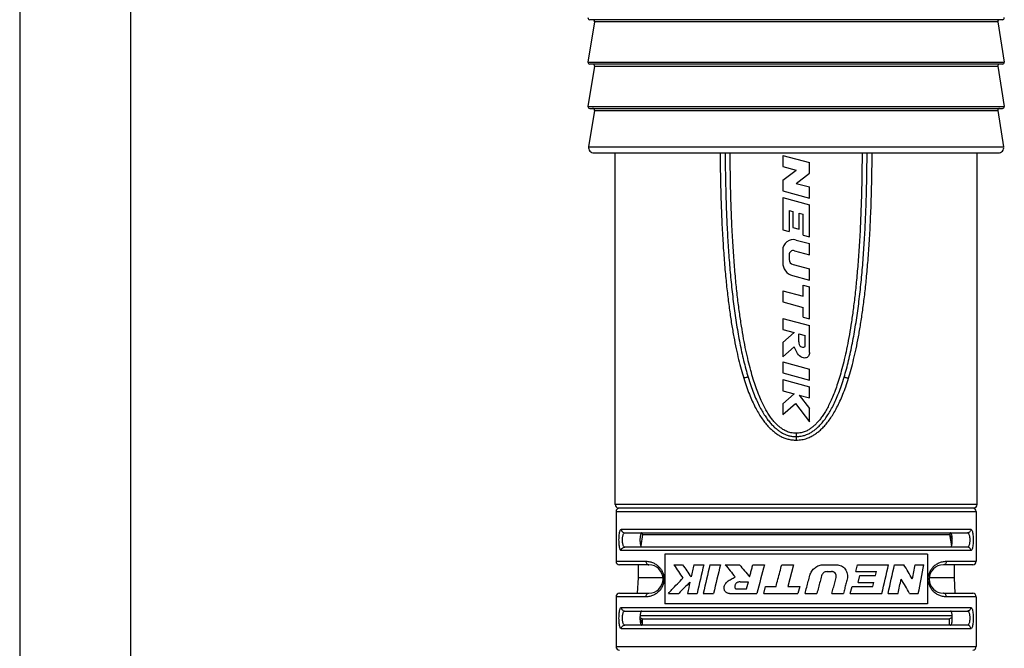
# Model space of a CAD drawing. Units: millimetres. Extents: x 0 to 420, y 0 to 297.
# Drawn here: x 0 to 111, y 89 to 159 of the extents above; entities that cross this region are included whole.
import ezdxf

# ---------------------------------------------------------------- set-up
doc = ezdxf.new("R2010")
doc.units = ezdxf.units.MM
doc.header["$LTSCALE"] = 23.1
doc.layers.get('0').update_dxf_attribs({"linetype": 'CONTINUOUS'})
for name, color, linetype in [('02___PRT_ALL_AXES', 7, 'CONTINUOUS'), ('BEZUGSACHSEN', 7, 'CONTINUOUS'), ('RUNDUNGEN', 7, 'CONTINUOUS')]:
    doc.layers.add(name, color=color, linetype=linetype)

msp = doc.modelspace()

# ---------------------------------------------------------------- linework, layer by layer
at = {"color": 7, "linetype": 'CONTINUOUS'}
for p, q in [((0, 297), (0, 0)), ((12.5, 287), (12.5, 10)), ((86.00225, 144.19663), (86.00225, 142.94451)), ((86.00225, 144.19663), (89.02589, 143.38645)), ((89.02589, 142.17699), (89.02589, 143.38645)), ((86.00225, 142.94451), (87.5033, 142.5423)), ((86.00225, 141.40788), (87.5033, 142.5423)), ((87.52483, 141.04257), (89.02589, 142.17699)), ((86.00225, 141.40788), (86.00225, 140.19843)), ((87.52483, 141.04257), (89.02589, 140.64037)), ((86.00225, 140.19843), (89.02589, 139.38824)), ((89.02589, 139.38824), (89.02589, 140.64037)), ((86.00225, 139.44715), (89.02589, 138.63697)), ((86.00225, 139.44715), (86.00225, 135.81878)), ((86.72758, 138.00068), (87.15106, 137.88721)), ((86.72758, 138.00068), (86.72758, 135.62443)), ((87.15106, 137.88721), (87.15106, 136.07302)), ((87.87674, 137.69276), (88.30022, 137.57929)), ((87.87674, 135.87857), (87.87674, 137.69276)), ((89.02589, 135.0086), (89.02589, 138.63697)), ((88.30022, 135.20304), (88.30022, 137.57929)), ((86.00225, 135.81878), (86.72758, 135.62443)), ((87.15106, 136.07302), (87.87674, 135.87857)), ((87.52474, 134.65956), (89.02589, 134.25732)), ((88.30022, 135.20304), (89.02589, 135.0086)), ((86.00225, 133.49131), (86.00225, 132.11541)), ((87.33692, 133.45776), (89.02589, 133.0052)), ((89.02589, 133.0052), (89.02589, 134.25732)), ((86.72792, 132.99046), (86.72792, 132.47705)), ((87.17613, 131.89293), (89.02589, 131.39729)), ((89.02589, 130.14516), (89.02589, 131.39729)), ((87.12278, 130.6551), (89.02589, 130.14516)), ((86.00225, 128.93414), (88.30022, 128.3184)), ((86.00225, 128.93414), (86.00225, 127.68202)), ((88.30022, 129.58834), (89.02589, 129.39389)), ((88.30022, 128.3184), (88.30022, 129.58834)), ((89.02589, 125.76552), (89.02589, 129.39389)), ((86.00225, 127.68202), (88.30022, 127.06628)), ((88.30022, 125.95996), (88.30022, 127.06628)), ((86.00225, 125.82443), (89.02589, 125.01424)), ((86.00225, 125.82443), (86.00225, 124.5723)), ((88.30022, 125.95996), (89.02589, 125.76552)), ((86.00225, 124.5723), (87.28732, 124.22797)), ((89.02589, 121.9906), (89.02589, 125.01424)), ((86.00225, 123.10315), (87.28732, 124.22797)), ((87.81643, 124.08619), (88.54211, 123.89175)), ((87.81643, 123.1791), (87.81643, 124.08619)), ((88.54211, 122.68229), (88.54211, 123.89175)), ((86.00225, 123.10315), (86.00225, 121.49582)), ((86.00225, 121.49582), (87.28732, 122.62064)), ((86.00225, 120.94095), (89.02589, 120.13077)), ((86.00225, 120.94095), (86.00225, 119.68883)), ((89.02589, 118.87865), (89.02589, 120.13077)), ((86.00225, 119.68883), (89.02589, 118.87865)), ((86.00225, 118.93755), (89.02589, 118.12737)), ((86.00225, 118.93755), (86.00225, 117.68543)), ((86.00225, 117.68543), (87.28732, 117.3411)), ((89.02589, 116.87525), (89.02589, 118.12737)), ((86.00225, 116.21357), (87.28732, 117.3411)), ((87.85764, 117.18828), (89.02589, 116.87525)), ((87.85764, 117.18828), (89.02589, 115.67874)), ((86.00225, 115.00682), (87.42964, 116.25922)), ((86.00225, 116.21357), (86.00225, 115.00682)), ((87.42964, 116.25922), (89.02589, 114.19663)), ((89.02589, 114.19663), (89.02589, 115.67874)), ((70.21618, 101.47495), (69.9955, 100.22337)), ((70.21618, 101.47495), (70.21618, 101.67495)), ((70.21618, 101.47495), (104.81618, 101.47495)), ((104.81618, 101.47495), (105.03687, 100.22337)), ((102.31618, 99.27495), (72.71618, 99.27495)), ((72.71618, 99.27495), (72.71618, 93.67495)), ((102.31618, 99.27495), (102.31618, 93.67495)), ((69.71618, 98.07495), (69.71618, 96.62098)), ((73.74431, 98.08982), (74.71704, 98.08982)), ((75.97269, 98.08982), (77.09551, 98.08982)), ((77.79117, 98.08982), (78.98372, 98.08982)), ((79.52431, 98.08982), (81.12695, 98.08982)), ((82.63196, 98.08982), (83.93796, 98.08982)), ((85.9023, 98.08982), (87.23621, 98.08982)), ((87.23621, 98.08982), (86.57974, 95.63865)), ((90.61736, 98.08982), (92.02832, 98.08982)), ((94.24288, 97.31613), (94.43813, 98.08982)), ((94.43813, 98.08982), (97.92902, 98.08982)), ((98.60863, 98.08982), (99.66597, 98.08982)), ((100.93804, 98.08982), (101.91029, 98.08982)), ((105.31618, 98.07495), (105.31618, 96.62098)), ((69.71618, 96.62098), (69.61336, 94.87495)), ((72.50915, 96.62098), (69.71618, 96.62098)), ((90.998, 97.31576), (91.51812, 97.31576)), ((94.24288, 97.31613), (96.57577, 97.31613)), ((94.49805, 96.09036), (94.69244, 96.86441)), ((94.69244, 96.86441), (96.4673, 96.86441)), ((96.4673, 96.86441), (96.57577, 97.31613)), ((105.31618, 96.62098), (102.52326, 96.62098)), ((105.31618, 96.62098), (105.41901, 94.87495)), ((81.2039, 96.15468), (82.13033, 96.15468)), ((81.93064, 95.38063), (82.13033, 96.15468)), ((83.87612, 94.8646), (84.08035, 95.63865)), ((84.08035, 95.63865), (85.24855, 95.63865)), ((86.57974, 95.63865), (87.93397, 95.63865)), ((87.93397, 95.63865), (87.72659, 94.8646)), ((93.26361, 96.46583), (93.25966, 96.45048)), ((93.6197, 94.8646), (93.81719, 95.63865)), ((93.81719, 95.63865), (96.17135, 95.63865)), ((94.49805, 96.09036), (96.28068, 96.09036)), ((96.17135, 95.63865), (96.28068, 96.09036)), ((73.12208, 94.8646), (74.27934, 94.8646)), ((75.27249, 94.8646), (76.36353, 94.8646)), ((77.04164, 94.8646), (78.20754, 94.8646)), ((80.0121, 94.8646), (83.09079, 94.8646)), ((80.70245, 95.38063), (81.93064, 95.38063)), ((83.87612, 94.8646), (87.72659, 94.8646)), ((88.52753, 94.8646), (89.85832, 94.8646)), ((91.55159, 94.8646), (92.85086, 94.8646)), ((93.6197, 94.8646), (97.17797, 94.8646)), ((97.87503, 94.8646), (99.00041, 94.8646)), ((100.31309, 94.8646), (101.28806, 94.8646)), ((102.31618, 93.67495), (72.71618, 93.67495)), ((69.91599, 92.13852), (70.21618, 91.99853)), ((105.10781, 92.32495), (69.92456, 92.32495)), ((105.11638, 92.13852), (104.81618, 91.99853)), ((70.21618, 91.99853), (104.81618, 91.99853)), ((70.21618, 91.27495), (70.21618, 91.99853)), ((104.81618, 91.27495), (104.81618, 91.99853))]:
    msp.add_line(p, q, dxfattribs=at)
for centre, radius, start, end in [((87.2117, 133.49131), 1.20946, 75, 180), ((87.2117, 132.99046), 0.48378, 75, 180), ((87.51407, 132.11541), 1.51182, 180, 255), ((87.33265, 132.47705), 0.60473, 180, 255), ((105.81618, 101.67495), 1, 180.0000004, 225.4250514), ((132.9696, 136.30232), 70.48284, 212.8303466, 214.3158891), ((139.06799, 141.92514), 77.86257, 214.262358, 215.491899), ((590.97584, -15.42459), 527.36493, 167.5699049, 167.7223599), ((636.15397, -30.48657), 573.65342, 167.04792248, 167.37824599), ((676.30706, -42.7034), 614.85283, 166.76256887, 167.07112455), ((759.1689, -67.30991), 700.00639, 166.33272647, 166.60424936), ((198.61021, 193.9248), 152.85875, 218.8255493, 219.4881526), ((242.10785, 231.90043), 209.33258, 219.7340536, 220.2236687), ((1598.5167, -301.46947), 1566.39598, 165.22156108, 165.34353542), ((-505.18988, 236.8372), 618.87256, 346.73794258, 347.044526), ((-464.48728, 224.47427), 577.10488, 347.0214659, 347.34984958), ((22.28623, 51.2309), 90.46205, 30.0195733, 31.1978726), ((-349.89843, 188.72242), 459.85628, 348.4296612, 348.6332178), ((-321.06436, 178.02078), 430.46081, 348.8616084, 349.2988135), ((115.16093, 54.75235), 57.27387, 133.7705491, 135.5442249), ((571.94081, -11.29), 507.88603, 167.7917114, 167.9355039), ((-416.74512, 208.82266), 528.18548, 347.5402406, 347.7180541), ((20.90971, 48.2707), 92.06459, 30.4044042, 31.5667407), ((69.21618, 91.27495), 1, 0.0000004, 45.4234325)]:
    msp.add_arc(centre, radius, start, end, dxfattribs=at)
for points, knots in [([(89.02589, 121.9906), (89.03655, 121.91021), (89.01032, 121.68941), (88.77612, 121.38826), (88.3737, 121.34683), (87.91344, 121.52351), (87.58485, 122.01073), (87.39261, 122.45287), (87.28732, 122.62064)], [0, 0, 0, 0, 0.087200976, 0.232731002, 0.381374321, 0.496425908, 0.760929617, 1, 1, 1, 1]), ([(87.81643, 123.1791), (87.82253, 123.13297), (87.83997, 122.9788), (87.89994, 122.75503), (88.13238, 122.61369), (88.34801, 122.54373), (88.51666, 122.62702), (88.54115, 122.68003), (88.54211, 122.68229)], [0, 0, 0, 0, 0.132530626, 0.40663502, 0.577397324, 0.837378122, 0.993164631, 1, 1, 1, 1]), ([(70.11611, 101.67495), (70.09299, 101.67495), (70.03797, 101.63548), (69.9936, 101.5325), (69.95375, 101.38411), (69.92792, 101.19612), (69.9143, 100.98435), (69.91436, 100.76366), (69.92809, 100.55211), (69.954, 100.36453), (69.99387, 100.21663), (70.03825, 100.11416), (70.09303, 100.07495), (70.11611, 100.07495)], [0, 0, 0, 0, 0.040398666, 0.104221622, 0.19544955, 0.307809783, 0.435235006, 0.565950217, 0.693094147, 0.80536183, 0.896285582, 0.959675521, 1, 1, 1, 1]), ([(104.91626, 100.07495), (104.93934, 100.07495), (104.99412, 100.11416), (105.0385, 100.21663), (105.07837, 100.36453), (105.10428, 100.55211), (105.11801, 100.76366), (105.11807, 100.98435), (105.10445, 101.19612), (105.07862, 101.38411), (105.03877, 101.5325), (104.9944, 101.63548), (104.93938, 101.67495), (104.91626, 101.67495)], [0, 0, 0, 0, 0.040324479, 0.103714418, 0.19463817, 0.306905853, 0.434049783, 0.564764994, 0.692190217, 0.80455045, 0.895778378, 0.959601334, 1, 1, 1, 1]), ([(82.27628, 96.71907), (82.31571, 96.87138), (82.39463, 97.17601), (82.51319, 97.63292), (82.59235, 97.93752), (82.63196, 98.08982)], [0, 0, 0, 0, 0.333295016, 0.666628639, 1, 1, 1, 1]), ([(85.24855, 95.63865), (85.32107, 95.91101), (85.46621, 96.45573), (85.68413, 97.27278), (85.82956, 97.81747), (85.9023, 98.08982)], [0, 0, 0, 0, 0.333306431, 0.666640749, 1, 1, 1, 1]), ([(89.07036, 96.89458), (89.11763, 97.06446), (89.26183, 97.39078), (89.62682, 97.77694), (90.09149, 98.03202), (90.44236, 98.08801), (90.61736, 98.08982)], [0, 0, 0, 0, 0.252864137, 0.501148136, 0.749033873, 1, 1, 1, 1]), ([(92.02832, 98.08982), (92.03834, 98.08992), (92.14584, 98.08993), (92.3493, 98.06678), (92.71052, 97.93165), (93.08734, 97.60909), (93.28395, 97.15244), (93.31639, 96.76073), (93.28756, 96.56312), (93.26361, 96.46583)], [0, 0, 0, 0, 0.012807082, 0.137352987, 0.25868878, 0.501353778, 0.747403844, 0.87203994, 1, 1, 1, 1]), ([(73.12208, 94.8646), (73.25216, 95.00736), (73.78576, 95.58503), (74.33435, 96.14879), (74.75487, 96.56726)], [0, 0, 0, 0, 0.245593527, 1, 1, 1, 1]), ([(80.0121, 94.8646), (79.96958, 94.8602), (79.88492, 94.85942), (79.76259, 94.8904), (79.65271, 94.94877), (79.55587, 95.02926), (79.47738, 95.13335), (79.42327, 95.2607), (79.39881, 95.4081), (79.40507, 95.63099), (79.50424, 95.93151), (79.7329, 96.17638), (79.97054, 96.34213), (80.18322, 96.45945), (80.4099, 96.5842), (80.56254, 96.67391), (80.64054, 96.71907)], [0, 0, 0, 0, 0.045352698, 0.088882718, 0.132447603, 0.176314321, 0.221476514, 0.269415047, 0.321655581, 0.378709383, 0.504981867, 0.646999261, 0.725432758, 0.81220271, 0.904380104, 1, 1, 1, 1]), ([(88.52753, 94.8646), (88.58789, 95.09015), (88.70859, 95.54125), (88.88954, 96.21791), (89.0101, 96.66902), (89.07036, 96.89458)], [0, 0, 0, 0, 0.333347463, 0.666681475, 1, 1, 1, 1]), ([(90.38262, 96.83767), (90.32447, 96.61843), (90.20808, 96.17996), (90.03331, 95.52227), (89.91667, 95.08382), (89.85832, 94.8646)], [0, 0, 0, 0, 0.333304528, 0.666638494, 1, 1, 1, 1]), ([(90.998, 97.31576), (90.92605, 97.31363), (90.78533, 97.29214), (90.60205, 97.18816), (90.45841, 97.03573), (90.40228, 96.90587), (90.38262, 96.83767)], [0, 0, 0, 0, 0.258922092, 0.501256664, 0.744675985, 1, 1, 1, 1]), ([(92.0235, 96.66617), (92.03297, 96.70636), (92.04484, 96.78627), (92.03148, 96.94172), (91.95263, 97.1202), (91.80503, 97.24909), (91.65833, 97.30539), (91.57153, 97.31541), (91.52413, 97.31599), (91.51812, 97.31599)], [0, 0, 0, 0, 0.130425023, 0.252862349, 0.489092664, 0.726856696, 0.850163403, 0.98095546, 1, 1, 1, 1]), ([(91.55159, 94.8646), (91.60416, 95.06476), (91.7092, 95.4651), (91.86651, 96.06562), (91.9712, 96.46599), (92.0235, 96.66617)], [0, 0, 0, 0, 0.333375538, 0.666709383, 1, 1, 1, 1]), ([(81.2039, 96.15468), (81.1414, 96.14839), (81.02408, 96.13056), (80.8825, 96.09322), (80.79001, 96.03681), (80.71528, 95.96245), (80.65324, 95.84617), (80.59958, 95.70524), (80.59205, 95.58516), (80.6107, 95.50212), (80.63152, 95.44989), (80.66171, 95.40757), (80.68849, 95.388), (80.70245, 95.38063)], [0, 0, 0, 0, 0.160218599, 0.303079754, 0.368852445, 0.434160242, 0.569507201, 0.700811617, 0.817195741, 0.869202538, 0.916988457, 0.959743988, 1, 1, 1, 1]), ([(93.25966, 96.45048), (93.21525, 96.27768), (93.12502, 95.92694), (92.98876, 95.39832), (92.89686, 95.0425), (92.85086, 94.8646)], [0, 0, 0, 0, 0.326833256, 0.66339233, 1, 1, 1, 1]), ([(70.11611, 92.87495), (70.09299, 92.87495), (70.03797, 92.83548), (69.9936, 92.7325), (69.95375, 92.58411), (69.92792, 92.39612), (69.9143, 92.18435), (69.91436, 91.96366), (69.92809, 91.75211), (69.954, 91.56453), (69.99387, 91.41663), (70.03825, 91.31416), (70.09303, 91.27495), (70.11611, 91.27495)], [0, 0, 0, 0, 0.040398666, 0.104221622, 0.19544955, 0.307809783, 0.435235006, 0.565950217, 0.693094147, 0.80536183, 0.896285582, 0.959675521, 1, 1, 1, 1]), ([(104.91626, 91.27495), (104.93934, 91.27495), (104.99412, 91.31416), (105.0385, 91.41663), (105.07837, 91.56453), (105.10428, 91.75211), (105.11801, 91.96366), (105.11807, 92.18435), (105.10445, 92.39612), (105.07862, 92.58411), (105.03877, 92.7325), (104.9944, 92.83548), (104.93938, 92.87495), (104.91626, 92.87495)], [0, 0, 0, 0, 0.040324479, 0.103714418, 0.19463817, 0.306905853, 0.434049783, 0.564764994, 0.692190217, 0.80455045, 0.895778378, 0.959601334, 1, 1, 1, 1])]:
    msp.add_open_spline(points, degree=3, knots=knots, dxfattribs=at)
at = {"layer": '02___PRT_ALL_AXES', "color": 7, "linetype": 'CONTINUOUS'}
for p, q in [((67.11618, 104.87495), (67.11618, 144.47495)), ((107.91618, 104.87495), (107.91618, 144.47495))]:
    msp.add_line(p, q, dxfattribs=at)
at = {"layer": 'BEZUGSACHSEN', "color": 7, "linetype": 'CONTINUOUS'}
for p, q in [((64.77913, 159.24335), (64.05324, 154.70655)), ((110.25324, 159.24335), (110.97913, 154.70655)), ((64.77913, 154.24335), (64.05324, 149.70655)), ((110.25324, 154.24335), (110.97913, 149.70655)), ((64.77913, 149.24335), (64.12735, 145.16974)), ((110.25324, 149.24335), (110.90502, 145.16974)), ((67.21618, 104.07495), (67.21618, 98.47495)), ((107.81618, 104.07495), (107.81618, 98.47495)), ((67.21618, 94.47495), (67.21618, 88.87495)), ((107.81618, 94.47495), (107.81618, 88.87495))]:
    msp.add_line(p, q, dxfattribs=at)
at = {"layer": 'RUNDUNGEN', "color": 7, "linetype": 'CONTINUOUS'}
for p, q in [((110.78164, 159.47495), (64.25073, 159.47495)), ((110.78141, 154.47495), (64.25096, 154.47495)), ((64.25106, 149.47495), (110.78131, 149.47495)), ((64.71988, 144.47495), (110.31249, 144.47495)), ((107.51618, 104.47495), (67.51618, 104.47495)), ((68.20375, 101.67495), (106.82862, 101.67495)), ((106.82862, 100.07495), (68.20375, 100.07495)), ((70.91618, 98.07495), (67.61618, 98.07495)), ((107.41606, 98.07495), (104.11618, 98.07495)), ((67.61631, 94.87495), (70.91618, 94.87495)), ((104.11618, 94.87495), (107.41606, 94.87495)), ((68.20375, 92.87495), (106.82862, 92.87495)), ((106.82862, 91.27495), (68.20375, 91.27495))]:
    msp.add_line(p, q, dxfattribs=at)
at = {"layer": 'RUNDUNGEN', "color": 9, "linetype": 'CONTINUOUS'}
for p, q in [((110.25324, 159.24335), (64.77913, 159.24335)), ((64.05324, 154.70655), (110.97913, 154.70655)), ((64.77913, 154.24335), (110.25324, 154.24335)), ((64.05324, 149.70655), (110.97913, 149.70655)), ((64.77913, 149.24335), (110.25324, 149.24335)), ((64.12735, 145.16974), (110.90502, 145.16974)), ((87.51618, 112.89738), (87.5162, 112.12859)), ((107.91618, 104.87495), (67.11618, 104.87495)), ((67.21618, 104.07495), (107.81618, 104.07495)), ((67.81556, 102.07495), (107.21681, 102.07495)), ((107.21681, 99.67495), (67.81556, 99.67495)), ((67.21618, 98.47495), (70.58252, 98.47495)), ((104.44985, 98.47495), (107.81618, 98.47495)), ((70.58252, 94.47495), (67.21618, 94.47495)), ((107.81618, 94.47495), (104.44985, 94.47495)), ((67.81556, 93.27495), (107.21681, 93.27495)), ((107.21681, 90.87495), (67.81556, 90.87495)), ((67.21618, 88.87495), (107.81618, 88.87495))]:
    msp.add_line(p, q, dxfattribs=at)
at = {"layer": 'RUNDUNGEN', "color": 7, "linetype": 'CONTINUOUS'}
for centre, radius, start, end in [((64.25073, 159.67495), 0.2, 170.9097229, 270.0000009), ((64.58164, 159.27495), 0.2, 350.9097265, 89.9999785), ((110.45073, 159.27495), 0.2, 90.0000215, 189.0902735), ((110.78164, 159.67495), 0.2, 269.9999991, 9.0902771), ((64.25073, 154.67495), 0.2, 170.9097231, 270), ((64.58164, 154.27495), 0.2, 350.9097231, 90), ((110.45073, 154.27495), 0.2, 90, 189.0902769), ((110.78164, 154.67495), 0.2, 270, 9.0902769), ((64.25073, 149.67495), 0.2, 170.9097231, 270), ((64.58164, 149.27495), 0.2, 350.9097231, 90), ((110.45073, 149.27495), 0.2, 90, 189.0902769), ((110.78164, 149.67495), 0.2, 270, 9.0902769), ((64.71982, 145.07495), 0.6, 170.9097231, 270), ((110.31255, 145.07495), 0.6, 270, 9.0902769), ((67.51618, 104.87495), 0.4, 180, 270), ((67.61618, 104.07495), 0.4, 90, 180), ((107.41618, 104.07495), 0.4, 0, 90), ((107.51618, 104.87495), 0.4, 270, 360), ((67.61618, 98.47495), 0.4, 180, 270), ((70.91618, 96.47495), 1.6, 270, 90), ((104.11618, 96.47495), 1.6, 90, 270), ((107.41618, 98.47495), 0.4, 270, 360), ((67.61618, 94.47495), 0.4, 90, 180), ((107.41618, 94.47495), 0.4, 0, 90), ((67.61618, 88.87495), 0.4, 180, 270), ((107.41618, 88.87495), 0.4, 270, 360)]:
    msp.add_arc(centre, radius, start, end, dxfattribs=at)
at = {"layer": 'RUNDUNGEN', "color": 9, "linetype": 'CONTINUOUS'}
for points, knots in [([(78.9506, 144.47494), (78.95379, 143.7919), (78.96904, 142.16139), (79.02273, 139.66003), (79.11909, 137.04137), (79.24636, 134.63429), (79.4008, 132.42171), (79.57918, 130.38811), (79.77869, 128.5193), (79.99688, 126.80245), (80.23163, 125.226), (80.48111, 123.77956), (80.7436, 122.45378), (81.01773, 121.2401), (81.30225, 120.13071), (81.50614, 119.42819), (81.60981, 119.09336)], [0, 0, 0, 0, 0.08004787, 0.191086989, 0.293198438, 0.38712937, 0.473560755, 0.553113534, 0.626354818, 0.69380164, 0.755919329, 0.813125246, 0.865799316, 0.914290615, 0.958922766, 1, 1, 1, 1]), ([(87.51618, 112.89738), (87.31839, 112.8974), (86.94636, 112.93012), (86.44363, 113.09186), (86.0358, 113.31877), (85.69011, 113.56922), (85.37735, 113.84052), (85.07656, 114.15018), (84.77526, 114.51288), (84.4713, 114.93723), (84.16733, 115.42731), (83.86434, 115.98672), (83.56103, 116.62102), (83.25966, 117.33678), (82.96223, 118.13735), (82.67105, 119.02575), (82.38716, 120.00659), (82.11148, 121.08693), (81.84505, 122.27458), (81.58926, 123.57772), (81.34549, 125.00541), (81.11545, 126.56787), (80.90104, 128.27651), (80.70443, 130.14411), (80.52816, 132.18486), (80.37519, 134.41444), (80.24894, 136.85015), (80.15337, 139.51107), (80.10014, 142.07768), (80.08558, 143.75961), (80.08276, 144.47494)], [0, 0, 0, 0, 0.017475007, 0.032706327, 0.046297334, 0.058536342, 0.070369162, 0.08283217, 0.096633292, 0.11198908, 0.128910941, 0.147549243, 0.168168397, 0.191002446, 0.216137746, 0.243600275, 0.273579906, 0.306332544, 0.342089385, 0.381099758, 0.423645956, 0.47003612, 0.520616197, 0.575773472, 0.635935631, 0.701573211, 0.773205114, 0.851403873, 0.936801656, 1, 1, 1, 1]), ([(94.94961, 144.47494), (94.9468, 143.76208), (94.93232, 142.08583), (94.87943, 139.52863), (94.7846, 136.87878), (94.65954, 134.45537), (94.50828, 132.23896), (94.33429, 130.21196), (94.1406, 128.35845), (93.92979, 126.664), (93.7041, 125.11561), (93.46549, 123.70167), (93.2157, 122.41177), (92.95617, 121.23665), (92.68839, 120.16793), (92.41336, 119.19777), (92.13227, 118.31871), (91.84578, 117.52551), (91.55626, 116.81467), (91.26551, 116.1831), (90.97607, 115.62508), (90.68778, 115.13427), (90.40035, 114.70637), (90.11651, 114.33789), (89.8371, 114.02323), (89.55718, 113.75147), (89.26125, 113.50741), (88.92972, 113.27739), (88.53439, 113.07015), (88.05398, 112.92639), (87.70159, 112.8974), (87.51618, 112.89738)], [0, 0, 0, 0, 0.062979319, 0.14809279, 0.225960234, 0.297224877, 0.362468631, 0.422218429, 0.476951675, 0.527101807, 0.573061204, 0.615181058, 0.653773596, 0.689124078, 0.721488179, 0.751096146, 0.77819678, 0.803007301, 0.825584731, 0.845986003, 0.864411234, 0.881098668, 0.896247826, 0.909921092, 0.922159758, 0.933394298, 0.94435343, 0.956013175, 0.968993323, 0.983620339, 1, 1, 1, 1]), ([(93.42256, 119.09339), (93.5263, 119.42844), (93.73031, 120.13138), (94.01494, 121.24138), (94.28917, 122.45561), (94.5517, 123.78192), (94.80118, 125.22879), (95.03593, 126.8056), (95.25408, 128.5227), (95.45353, 130.39163), (95.63184, 132.42521), (95.78621, 134.63757), (95.91341, 137.04423), (96.0097, 139.66221), (96.06334, 142.1626), (96.07858, 143.79234), (96.08177, 144.47494)], [0, 0, 0, 0, 0.041104293, 0.085760293, 0.134273849, 0.186968121, 0.244191551, 0.306323322, 0.373779994, 0.447026199, 0.52657802, 0.613001456, 0.706916214, 0.809001866, 0.920004031, 1, 1, 1, 1]), ([(82.10836, 119.20955), (82.10401, 119.22387), (82.02572, 119.20005), (81.93819, 119.19275), (81.77724, 119.1451), (81.6678, 119.11258), (81.60981, 119.09336)], [0, 0, 0, 0, 0.087286641, 0.316801553, 0.643693807, 1, 1, 1, 1]), ([(81.60981, 119.09336), (81.70847, 118.77473), (81.90854, 118.16705), (82.23143, 117.3049), (82.56221, 116.52734), (82.89996, 115.82807), (83.24407, 115.2005), (83.59477, 114.64029), (83.95199, 114.14634), (84.31213, 113.71728), (84.67151, 113.35069), (85.0268, 113.04415), (85.38102, 112.78364), (85.74909, 112.55841), (86.14961, 112.36774), (86.58925, 112.22642), (87.04962, 112.14473), (87.3625, 112.12856), (87.5162, 112.12859)], [0, 0, 0, 0, 0.102674547, 0.196872984, 0.283304039, 0.362687079, 0.435815115, 0.503508524, 0.565999662, 0.623302037, 0.675781688, 0.723845644, 0.767586095, 0.810994204, 0.856489409, 0.903799714, 0.952688377, 1, 1, 1, 1]), ([(82.10836, 119.20955), (82.20344, 118.89636), (82.39566, 118.29982), (82.70505, 117.45433), (83.02056, 116.69408), (83.3416, 116.01301), (83.6668, 115.40471), (83.99638, 114.86518), (84.32972, 114.39294), (84.66328, 113.986), (84.99362, 113.64106), (85.31814, 113.35465), (85.63879, 113.11351), (85.96713, 112.90799), (86.31883, 112.73642), (86.70212, 112.61084), (87.10503, 112.53761), (87.38006, 112.52345), (87.51618, 112.52346)], [0, 0, 0, 0, 0.107166166, 0.20515581, 0.294707539, 0.376582052, 0.45159135, 0.520448855, 0.583455631, 0.640701636, 0.69257502, 0.739660374, 0.782263285, 0.823802875, 0.866316331, 0.910063044, 0.955430393, 1, 1, 1, 1]), ([(87.51618, 112.52346), (87.71022, 112.52347), (88.0762, 112.55084), (88.58015, 112.68101), (89.00392, 112.87176), (89.36723, 113.09493), (89.70217, 113.34444), (90.03119, 113.63377), (90.36466, 113.98075), (90.70128, 114.39096), (91.03711, 114.86673), (91.36768, 115.4084), (91.69246, 116.01651), (92.01236, 116.69539), (92.32698, 117.45365), (92.63638, 118.29868), (92.82877, 118.89587), (92.924, 119.20959)], [0, 0, 0, 0, 0.06353763, 0.119489048, 0.169556398, 0.215124609, 0.258859641, 0.30617539, 0.358429969, 0.416263555, 0.479770728, 0.54896403, 0.623920589, 0.705410386, 0.794611277, 0.892644969, 1, 1, 1, 1]), ([(87.5162, 112.12859), (87.73593, 112.12861), (88.15331, 112.15949), (88.72912, 112.30544), (89.21307, 112.5179), (89.62178, 112.76321), (89.99233, 113.03317), (90.35256, 113.34288), (90.71543, 113.7117), (91.07888, 114.14425), (91.43877, 114.64188), (91.79057, 115.20427), (92.13417, 115.83167), (92.47073, 116.52869), (92.80063, 117.3042), (93.12345, 118.16589), (93.32374, 118.77422), (93.42256, 119.09339)], [0, 0, 0, 0, 0.067641935, 0.128135001, 0.181964455, 0.229740478, 0.27462267, 0.322951261, 0.375819833, 0.433721821, 0.496708568, 0.564718735, 0.637798135, 0.716809781, 0.802899593, 0.897144107, 1, 1, 1, 1]), ([(92.92401, 119.20958), (92.92836, 119.2239), (93.00665, 119.20007), (93.09418, 119.19278), (93.25513, 119.14513), (93.36457, 119.11261), (93.42256, 119.09339)], [0, 0, 0, 0, 0.087286067, 0.316801108, 0.643693456, 1, 1, 1, 1]), ([(67.81556, 99.67495), (67.78584, 99.67494), (67.71542, 99.72707), (67.66083, 99.86032), (67.61054, 100.05251), (67.57681, 100.29676), (67.55563, 100.57674), (67.5488, 100.87511), (67.55564, 101.17347), (67.57684, 101.45342), (67.61059, 101.69764), (67.6609, 101.88977), (67.71551, 102.023), (67.78591, 102.07494), (67.81556, 102.07495)], [0, 0, 0, 0, 0.035005959, 0.090513269, 0.169477979, 0.268143595, 0.380595806, 0.500060247, 0.619527555, 0.731968459, 0.830611267, 0.909562396, 0.965075162, 1, 1, 1, 1]), ([(67.81556, 102.07495), (67.81556, 102.02298), (67.83556, 101.91838), (67.9215, 101.78546), (68.05054, 101.69599), (68.15321, 101.67495), (68.20375, 101.67495)], [0, 0, 0, 0, 0.253451354, 0.504894948, 0.753471369, 1, 1, 1, 1]), ([(68.20375, 100.07495), (68.17653, 100.07495), (68.11424, 100.10232), (68.05217, 100.19491), (68.00379, 100.3248), (67.96962, 100.48866), (67.94902, 100.67575), (67.94221, 100.87496), (67.94903, 101.07417), (67.96962, 101.26126), (68.0038, 101.42512), (68.05219, 101.55502), (68.11428, 101.64762), (68.17656, 101.67495), (68.20375, 101.67495)], [0, 0, 0, 0, 0.045837081, 0.105179129, 0.18335398, 0.278581436, 0.386120295, 0.500004778, 0.613894902, 0.721432018, 0.816652885, 0.894836573, 0.954213191, 1, 1, 1, 1]), ([(107.21681, 102.07495), (107.21681, 102.02298), (107.19681, 101.91837), (107.11086, 101.78546), (106.98183, 101.69599), (106.87916, 101.67495), (106.82862, 101.67495)], [0, 0, 0, 0, 0.253460758, 0.504906324, 0.753478825, 1, 1, 1, 1]), ([(106.82862, 101.67495), (106.85581, 101.67495), (106.91809, 101.64762), (106.98018, 101.55502), (107.02857, 101.42512), (107.06275, 101.26126), (107.08334, 101.07417), (107.09016, 100.87496), (107.08335, 100.67575), (107.06275, 100.48866), (107.02858, 100.3248), (106.9802, 100.19491), (106.91813, 100.10232), (106.85584, 100.07495), (106.82862, 100.07495)], [0, 0, 0, 0, 0.045786391, 0.105163057, 0.183346714, 0.278567506, 0.386104653, 0.499994842, 0.613879386, 0.721418337, 0.816645874, 0.894820796, 0.954162893, 1, 1, 1, 1]), ([(107.21681, 102.07495), (107.24646, 102.07494), (107.31686, 102.023), (107.37147, 101.88977), (107.42178, 101.69764), (107.45553, 101.45342), (107.47673, 101.17347), (107.48357, 100.87511), (107.47674, 100.57674), (107.45556, 100.29676), (107.42183, 100.05251), (107.37154, 99.86032), (107.31695, 99.72707), (107.24653, 99.67494), (107.21681, 99.67495)], [0, 0, 0, 0, 0.034924498, 0.090437237, 0.169388324, 0.268031047, 0.380471981, 0.499939355, 0.619403859, 0.731856167, 0.83052187, 0.90948665, 0.964994023, 1, 1, 1, 1]), ([(67.81556, 99.67495), (67.81556, 99.72692), (67.83556, 99.83153), (67.92151, 99.96444), (68.05054, 100.05391), (68.15321, 100.07495), (68.20375, 100.07495)], [0, 0, 0, 0, 0.253460355, 0.504905816, 0.753478476, 1, 1, 1, 1]), ([(107.21681, 99.67495), (107.21681, 99.72692), (107.19681, 99.83152), (107.11087, 99.96444), (106.98183, 100.05391), (106.87916, 100.07495), (106.82862, 100.07495)], [0, 0, 0, 0, 0.253451133, 0.504894607, 0.753471086, 1, 1, 1, 1]), ([(70.58252, 98.47495), (70.72922, 98.47497), (71.01835, 98.44429), (71.42634, 98.31154), (71.78896, 98.10481), (72.0957, 97.83611), (72.33673, 97.52053), (72.50525, 97.17747), (72.60183, 96.82592), (72.63283, 96.47579), (72.60214, 96.12572), (72.50591, 95.77409), (72.33756, 95.43066), (72.09644, 95.11456), (71.78948, 94.84544), (71.42661, 94.63847), (71.01844, 94.50563), (70.72923, 94.47493), (70.58252, 94.47495)], [0, 0, 0, 0, 0.069457665, 0.136446335, 0.201788924, 0.265729758, 0.328237603, 0.388573633, 0.445576818, 0.499884962, 0.55414706, 0.611111334, 0.671525684, 0.734108191, 0.79811629, 0.86352222, 0.930534173, 1, 1, 1, 1]), ([(70.58252, 98.47495), (70.58252, 98.42323), (70.59897, 98.32115), (70.67085, 98.1889), (70.78128, 98.09735), (70.87243, 98.07495), (70.91618, 98.07495)], [0, 0, 0, 0, 0.270460957, 0.529422256, 0.771182914, 1, 1, 1, 1]), ([(104.44985, 94.47495), (104.30315, 94.47493), (104.01402, 94.50561), (103.60603, 94.63836), (103.24341, 94.84509), (102.93667, 95.11379), (102.69564, 95.42937), (102.52712, 95.77243), (102.43054, 96.12398), (102.39954, 96.47411), (102.43023, 96.82418), (102.52646, 97.17581), (102.69481, 97.51924), (102.93593, 97.83534), (103.24289, 98.10446), (103.60576, 98.31143), (104.01393, 98.44427), (104.30314, 98.47497), (104.44985, 98.47495)], [0, 0, 0, 0, 0.069457665, 0.136446335, 0.201788924, 0.265729758, 0.328237603, 0.388573633, 0.445576818, 0.499884962, 0.55414706, 0.611111334, 0.671525684, 0.734108191, 0.79811629, 0.86352222, 0.930534173, 1, 1, 1, 1]), ([(104.44985, 98.47495), (104.44985, 98.42323), (104.43339, 98.32115), (104.36152, 98.1889), (104.25109, 98.09735), (104.15994, 98.07495), (104.11618, 98.07495)], [0, 0, 0, 0, 0.270468237, 0.529430504, 0.771187912, 1, 1, 1, 1]), ([(70.58252, 94.47495), (70.58252, 94.52667), (70.59898, 94.62875), (70.67085, 94.761), (70.78128, 94.85255), (70.87243, 94.87495), (70.91618, 94.87495)], [0, 0, 0, 0, 0.270468236, 0.529430502, 0.77118791, 1, 1, 1, 1]), ([(104.44985, 94.47495), (104.44985, 94.52667), (104.4334, 94.62875), (104.36152, 94.761), (104.25109, 94.85255), (104.15994, 94.87495), (104.11618, 94.87495)], [0, 0, 0, 0, 0.270460957, 0.529422256, 0.771182914, 1, 1, 1, 1]), ([(67.81556, 90.87495), (67.78584, 90.87494), (67.71542, 90.92707), (67.66083, 91.06032), (67.61054, 91.25251), (67.57681, 91.49676), (67.55563, 91.77674), (67.5488, 92.07511), (67.55564, 92.37347), (67.57684, 92.65342), (67.61059, 92.89764), (67.6609, 93.08977), (67.71551, 93.223), (67.78591, 93.27494), (67.81556, 93.27495)], [0, 0, 0, 0, 0.035005959, 0.090513269, 0.169477979, 0.268143595, 0.380595806, 0.500060247, 0.619527555, 0.731968459, 0.830611267, 0.909562396, 0.965075162, 1, 1, 1, 1]), ([(67.81556, 93.27495), (67.81556, 93.22298), (67.83556, 93.11838), (67.9215, 92.98546), (68.05054, 92.89599), (68.15321, 92.87495), (68.20375, 92.87495)], [0, 0, 0, 0, 0.253451354, 0.504894948, 0.753471369, 1, 1, 1, 1]), ([(107.21681, 93.27495), (107.21681, 93.22298), (107.19681, 93.11837), (107.11086, 92.98546), (106.98183, 92.89599), (106.87916, 92.87495), (106.82862, 92.87495)], [0, 0, 0, 0, 0.253460758, 0.504906324, 0.753478825, 1, 1, 1, 1]), ([(107.21681, 93.27495), (107.24646, 93.27494), (107.31686, 93.223), (107.37147, 93.08977), (107.42178, 92.89764), (107.45553, 92.65342), (107.47673, 92.37347), (107.48357, 92.07511), (107.47674, 91.77674), (107.45556, 91.49676), (107.42183, 91.25251), (107.37154, 91.06032), (107.31695, 90.92707), (107.24653, 90.87494), (107.21681, 90.87495)], [0, 0, 0, 0, 0.034924498, 0.090437237, 0.169388324, 0.268031047, 0.380471981, 0.499939355, 0.619403859, 0.731856167, 0.83052187, 0.90948665, 0.964994023, 1, 1, 1, 1]), ([(68.20375, 91.27495), (68.17653, 91.27495), (68.11424, 91.30232), (68.05217, 91.39491), (68.00379, 91.5248), (67.96962, 91.68866), (67.94902, 91.87575), (67.94221, 92.07496), (67.94903, 92.27417), (67.96962, 92.46126), (68.0038, 92.62512), (68.05219, 92.75502), (68.11428, 92.84762), (68.17656, 92.87495), (68.20375, 92.87495)], [0, 0, 0, 0, 0.045837081, 0.105179129, 0.18335398, 0.278581436, 0.386120295, 0.500004778, 0.613894902, 0.721432018, 0.816652885, 0.894836573, 0.954213191, 1, 1, 1, 1]), ([(106.82862, 92.87495), (106.85581, 92.87495), (106.91809, 92.84762), (106.98018, 92.75502), (107.02857, 92.62512), (107.06275, 92.46126), (107.08334, 92.27417), (107.09016, 92.07496), (107.08335, 91.87575), (107.06275, 91.68866), (107.02858, 91.5248), (106.9802, 91.39491), (106.91813, 91.30232), (106.85584, 91.27495), (106.82862, 91.27495)], [0, 0, 0, 0, 0.045786391, 0.105163057, 0.183346714, 0.278567506, 0.386104653, 0.499994842, 0.613879386, 0.721418337, 0.816645874, 0.894820796, 0.954162893, 1, 1, 1, 1]), ([(67.81556, 90.87495), (67.81556, 90.92692), (67.83556, 91.03153), (67.92151, 91.16444), (68.05054, 91.25391), (68.15321, 91.27495), (68.20375, 91.27495)], [0, 0, 0, 0, 0.253460355, 0.504905816, 0.753478476, 1, 1, 1, 1]), ([(107.21681, 90.87495), (107.21681, 90.92692), (107.19681, 91.03152), (107.11087, 91.16444), (106.98183, 91.25391), (106.87916, 91.27495), (106.82862, 91.27495)], [0, 0, 0, 0, 0.253451133, 0.504894607, 0.753471086, 1, 1, 1, 1])]:
    msp.add_open_spline(points, degree=3, knots=knots, dxfattribs=at)
at = {"layer": 'RUNDUNGEN', "color": 7, "linetype": 'CONTINUOUS'}
for points, knots in [([(79.51856, 144.47494), (79.52064, 144.02169), (79.5302, 142.77198), (79.56372, 140.74232), (79.63143, 138.39827), (79.72985, 136.08493), (79.86159, 133.8049), (80.02975, 131.56129), (80.23812, 129.3579), (80.49138, 127.19939), (80.79538, 125.09163), (81.15768, 123.04217), (81.58587, 121.07199), (81.9243, 119.81599), (82.10839, 119.20956)], [0, 0, 0, 0, 0.049039833, 0.135621989, 0.222204146, 0.308786302, 0.395368459, 0.481950615, 0.568532771, 0.655114928, 0.741697084, 0.828279241, 0.914861397, 1, 1, 1, 1]), ([(92.92399, 119.20959), (93.10807, 119.81601), (93.44651, 121.072), (93.87469, 123.04217), (94.23699, 125.09163), (94.54099, 127.19939), (94.79425, 129.3579), (95.00262, 131.56129), (95.17078, 133.8049), (95.30252, 136.08493), (95.40094, 138.39827), (95.46865, 140.74232), (95.50217, 142.77187), (95.51173, 144.02146), (95.51381, 144.47461)], [0, 0, 0, 0, 0.085138343, 0.171721663, 0.258304983, 0.344888303, 0.431471623, 0.518054943, 0.604638263, 0.691221583, 0.777804903, 0.864388223, 0.950971543, 1, 1, 1, 1])]:
    msp.add_open_spline(points, degree=3, knots=knots, dxfattribs=at)

doc.saveas('drawing.dxf')
